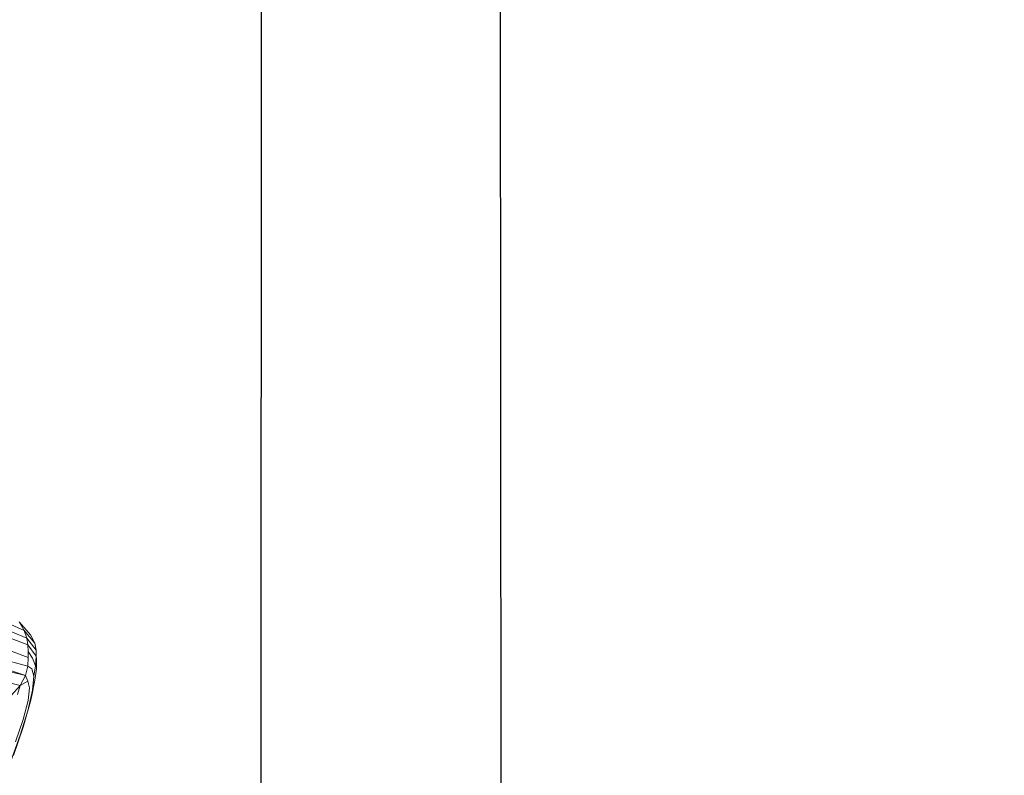
# Model space of a CAD drawing. Units: inches. Extents: x 0 to 198, y 0 to 297.
# Drawn here: x 78 to 84, y 140 to 144 of the extents above; entities that cross this region are included whole.
import ezdxf

# ---------------------------------------------------------------- set-up
doc = ezdxf.new("R2010")
doc.units = ezdxf.units.IN
doc.header["$MEASUREMENT"] = 0
doc.layers.add('SEAT', color=5, linetype='Continuous')
doc.layers.add('TABLE', color=6, linetype='Continuous')

# ---------------------------------------------------------------- blocks, each defined once
blk = doc.blocks.new('LMGS71_0P')
at = {"layer": 'TABLE', "color": 6, "linetype": 'Continuous', "elevation": 0}
for points in [[(52.7445, 19.5034), (0.7298, 19.4994), (0.5722, 19.6569), (0.2187, 19.9221), (0.1066, 19.9868), (-0.0228, 19.9868), (-0.1349, 19.9221), (-0.813, 19.4995), (-52.7445, 19.5034), (-53.2806, 19.4507), (-53.2837, 19.4501), (-53.5605, 19.3663), (-54.443, 19.9419), (-54.555, 20.0066), (-54.6845, 20.0066), (-54.7965, 19.9419), (-55.1501, 19.6767), (-55.5036, 19.3232), (-55.7688, 18.9696), (-55.8335, 18.8575), (-55.8335, 18.7281), (-55.7688, 18.616), (-55.2776, 17.8278)], [(45.6927, 18.1487), (0.899, 18.1487), (-51.2851, 18.113), (-52.1076, 17.9825), (-52.8495, 17.6043), (-53.4383, 17.0153), (-53.8161, 16.2734), (-53.9302, 15.587), (-53.9138, 9.8464), (-54.1513, 9.8463), (-54.1513, -10.1257)]]:
    blk.add_lwpolyline(points, dxfattribs=at)
blk = doc.blocks.new('ONOPLN701LSP_0P')
at = {"layer": 'SEAT', "linetype": 'Continuous', "lineweight": 0}
for p, q in [((5.5009, 10.0547), (4.525, 10.485)), ((4.5491, 10.4121), (5.5156, 10.0108)), ((4.5602, 10.341), (5.5214, 9.9718)), ((5.5232, 9.8992), (4.5627, 10.2562)), ((5.5083, 9.7951), (4.5488, 10.1163)), ((5.521, 9.8493), (4.5488, 10.1163)), ((5.471, 10.1033), (5.5364, 10.0287)), ((5.5009, 10.0547), (5.471, 10.1033)), ((5.5009, 10.0547), (5.5606, 9.9821)), ((5.5156, 10.0108), (5.5009, 10.0547)), ((5.5083, 9.7951), (4.521, 10.0404)), ((5.5156, 10.0108), (5.5694, 9.9406)), ((5.5214, 9.9718), (5.5156, 10.0108)), ((5.5606, 9.9821), (5.5364, 10.0287)), ((5.4783, 9.7392), (4.4743, 9.9677)), ((5.5214, 9.9718), (5.5231, 9.9338)), ((5.57, 9.9075), (5.5214, 9.9718)), ((5.5694, 9.9406), (5.5606, 9.9821)), ((5.5713, 9.8571), (5.5694, 9.9406)), ((5.57, 9.9075), (5.5694, 9.9406)), ((5.5232, 9.8992), (5.521, 9.8493)), ((5.5231, 9.9338), (5.5488, 9.8946)), ((5.5232, 9.8992), (5.5231, 9.9338)), ((5.5645, 9.8519), (5.5488, 9.8946)), ((5.57, 9.9075), (5.5645, 9.8519)), ((5.5712, 9.8344), (5.57, 9.9075)), ((5.521, 9.8493), (5.5083, 9.7951)), ((5.521, 9.8493), (5.5439, 9.835)), ((5.5439, 9.835), (5.5561, 9.7926)), ((5.5645, 9.8519), (5.5561, 9.7926)), ((5.5712, 9.8344), (5.57, 9.8214)), ((5.5712, 9.8344), (5.5713, 9.8571)), ((5.5083, 9.7951), (5.4783, 9.7392)), ((5.5083, 9.7951), (5.5214, 9.7641)), ((5.5612, 9.7692), (5.5364, 9.6475)), ((5.5487, 9.7109), (5.5561, 9.7926)), ((5.5612, 9.7692), (5.5487, 9.7109)), ((5.57, 9.8214), (5.5612, 9.7692)), ((5.4783, 9.7392), (5.4283, 9.6839)), ((5.4783, 9.7392), (5.4612, 9.6863)), ((5.4783, 9.7392), (5.5214, 9.7641)), ((5.5208, 9.5928), (5.5487, 9.7109)), ((5.5214, 9.7641), (5.5315, 9.7261)), ((5.5226, 9.6519), (5.5315, 9.7261)), ((5.5575, 9.7513), (5.548, 9.6977)), ((5.548, 9.6977), (5.5364, 9.6475)), ((5.4942, 9.5442), (5.5226, 9.6519)), ((5.5038, 9.6177), (5.5038, 9.6177)), ((5.5208, 9.5928), (5.5364, 9.6475)), ((5.4515, 9.4156), (5.4942, 9.5442)), ((5.4776, 9.4533), (5.5208, 9.5928)), ((5.494, 9.4998), (5.5194, 9.5883)), ((5.4384, 9.3375), (5.494, 9.4998)), ((5.4776, 9.4533), (5.494, 9.4998)), ((5.4244, 9.3041), (5.4776, 9.4533))]:
    blk.add_line(p, q, dxfattribs=at)

msp = doc.modelspace()

# ---------------------------------------------------------------- block references
at = {"rotation": 90}
msp.add_blockref('LMGS71_0P', (99, 170.0392), dxfattribs=at)
msp.add_blockref('ONOPLN701LSP_0P', (72.6403, 130.4353))

doc.saveas('drawing.dxf')
